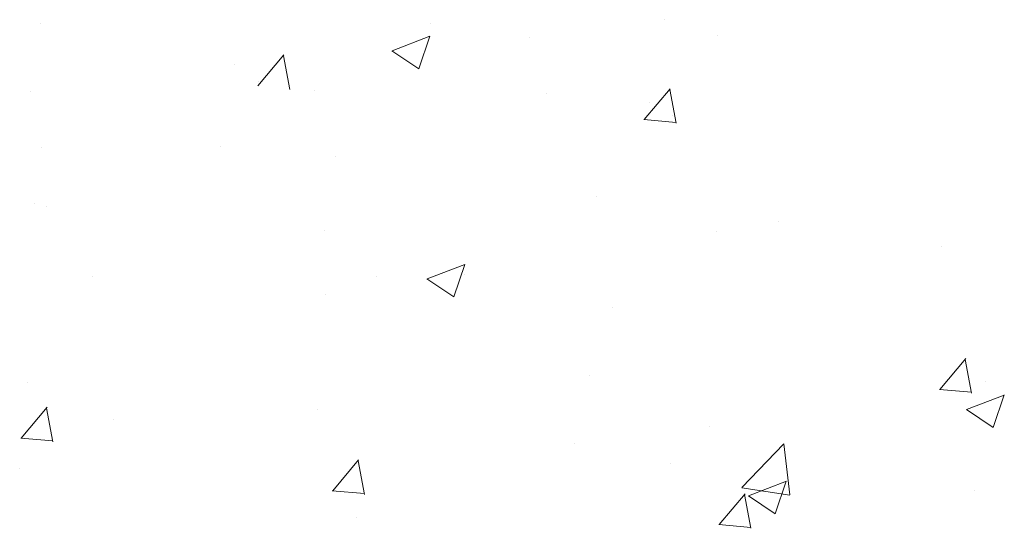
# Model space of a CAD drawing. Units: millimetres. Extents: x 13875 to 14172, y 3037 to 3254.
# Drawn here: x 14024 to 14033, y 3153 to 3158 of the extents above; entities that cross this region are included whole.
import ezdxf

# ---------------------------------------------------------------- set-up
doc = ezdxf.new("R2010")
doc.units = ezdxf.units.MM
doc.layers.add('Putz Sch', color=252, linetype='Continuous', lineweight=20)

msp = doc.modelspace()

# ---------------------------------------------------------------- linework, layer by layer
at = {"layer": 'Putz Sch'}
for p, q in [((14024.09084825509, 3157.475905472296), (14024.09084825509, 3157.475905472296)), ((14027.76144831623, 3157.47820160319), (14027.76144831623, 3157.47820160319)), ((14029.96800511688, 3157.515603157277), (14029.96800511688, 3157.515603157277)), ((14027.40298085327, 3157.223030943842), (14027.75867499576, 3157.359569132618)), ((14027.6541359617, 3157.053453617489), (14027.75713963607, 3157.360433556682)), ((14028.6962787932, 3157.348177210517), (14028.6962787932, 3157.348177210517)), ((14030.47326021957, 3157.363626723336), (14030.47326021957, 3157.363626723336)), ((14026.1372879651, 3156.891669248327), (14026.38219004439, 3157.183532181155)), ((14026.43701463377, 3156.856920622611), (14026.37827907258, 3157.175348909439)), ((14027.40144387408, 3157.223303419708), (14027.65413452619, 3157.05286142273)), ((14025.91828324836, 3157.092200819703), (14025.91828324836, 3157.092200819703)), ((14026.14342619994, 3156.93364696491), (14026.14342619994, 3156.93364696491)), ((14023.99432500817, 3156.838906912129), (14023.99432500817, 3156.838906912129)), ((14026.66711150859, 3156.846129904854), (14026.66711150859, 3156.846129904854)), ((14028.85523810328, 3156.819072085056), (14028.85523810328, 3156.819072085056)), ((14029.78098134502, 3156.572887537548), (14030.02588342431, 3156.864750470377)), ((14030.08069140133, 3156.538114937084), (14030.02195584014, 3156.856543223912)), ((14029.83071787497, 3156.730983294414), (14029.83071787497, 3156.730983294414)), ((14030.0476167428, 3156.613814556678), (14030.0476167428, 3156.613814556678)), ((14029.77746203114, 3156.57301000444), (14030.08110217511, 3156.546444934051)), ((14025.78422829862, 3156.323361755591), (14025.78422829862, 3156.323361755591)), ((14024.10031295006, 3156.312219303712), (14024.10031295006, 3156.312219303712)), ((14026.86813424725, 3156.222453473747), (14026.86813424725, 3156.222453473747)), ((14024.02907619008, 3155.784804694833), (14024.02907619008, 3155.784804694833)), ((14029.32682005641, 3155.849906538868), (14029.32682005641, 3155.849906538868)), ((14024.14352353146, 3155.755566132843), (14024.14352353146, 3155.755566132843)), ((14031.04796275804, 3155.61558386164), (14031.04796275804, 3155.61558386164)), ((14026.76087892184, 3155.524692061626), (14026.76087892184, 3155.524692061626)), ((14030.46295241218, 3155.518189853043), (14030.46295241218, 3155.518189853043)), ((14032.58263711062, 3155.377525396063), (14032.58263711062, 3155.377525396063)), ((14027.73290008507, 3155.069589229299), (14028.08859422757, 3155.206127418076)), ((14027.98406717268, 3154.900002537604), (14028.08707084705, 3155.206982476799)), ((14024.58188999816, 3155.088589323341), (14024.58188999816, 3155.088589323341)), ((14027.25467649857, 3155.095812316065), (14027.25467649857, 3155.095812316065)), ((14027.7313715596, 3155.069852391955), (14027.98406221172, 3154.899410394977)), ((14028.08537913032, 3155.107054040974), (14028.08537913032, 3155.107054040974)), ((14026.77346856149, 3154.919225876649), (14026.77346856149, 3154.919225876649)), ((14029.48528046483, 3154.804650996795), (14029.48528046483, 3154.804650996795)), ((14032.56749241624, 3154.026877475942), (14032.81239449554, 3154.318740408771)), ((14032.86722722779, 3153.992198237258), (14032.80849166661, 3154.310626524086)), ((14023.96730412507, 3154.09370391737), (14023.96730412507, 3154.09370391737)), ((14029.2650479914, 3154.158805761404), (14029.2650479914, 3154.158805761404)), ((14032.99635138227, 3154.10322633834), (14032.99635138227, 3154.10322633834)), ((14032.56400780216, 3154.027000525492), (14032.86764794614, 3154.000435455102)), ((14032.82035923094, 3153.837983068992), (14033.17605337344, 3153.974521257769)), ((14033.07153798134, 3153.668390344958), (14033.17454165571, 3153.97537028415)), ((14023.90333144205, 3153.568177149669), (14024.14823352134, 3153.860040082498)), ((14024.20299133469, 3153.533447424272), (14024.14425577351, 3153.8518757111)), ((14026.69910685683, 3153.833591284162), (14026.69910685683, 3153.833591284162)), ((14032.81884311203, 3153.838245638266), (14033.07153376414, 3153.667803641289)), ((14024.77356589301, 3153.741145044583), (14024.77356589301, 3153.741145044583)), ((14030.39828548566, 3153.68200430344), (14030.39828548566, 3153.68200430344)), ((14023.89981161468, 3153.568305978501), (14024.20345175866, 3153.541740908111)), ((14029.12655916197, 3153.51457835668), (14029.12655916197, 3153.51457835668)), ((14030.70150005783, 3153.101738363934), (14031.09717361462, 3153.514115238233)), ((14031.15354243883, 3153.03140740669), (14031.09741769213, 3153.513853779677)), ((14026.84215639353, 3153.070532343609), (14027.08705847283, 3153.362395276437)), ((14027.14184136801, 3153.035781180677), (14027.08310580683, 3153.354209467505)), ((14023.89057544252, 3153.281170765851), (14023.89057544252, 3153.281170765851)), ((14030.0254802055, 3153.329278945046), (14030.0254802055, 3153.329278945046)), ((14026.83863682291, 3153.07065799147), (14027.14227696689, 3153.044092921081)), ((14030.70205288329, 3153.099170662301), (14031.1538513493, 3153.029099369289)), ((14030.76519768178, 3153.024278858964), (14031.12089182428, 3153.16081704774)), ((14031.01635289568, 3152.854700421611), (14031.11935657005, 3153.161680360803)), ((14032.89146078191, 3153.072934758307), (14032.89146078191, 3153.072934758307)), ((14030.48584977345, 3152.751750632831), (14030.73075185275, 3153.043613565658)), ((14030.78551813558, 3152.71697549515), (14030.72678257439, 3153.035403781978)), ((14030.76365938497, 3153.02454842822), (14031.01635003709, 3152.854106431243)), ((14027.06289657778, 3152.820749124379), (14027.06289657778, 3152.820749124379)), ((14030.48231855065, 3152.751877146797), (14030.78595869463, 3152.725312076407))]:
    msp.add_line(p, q, dxfattribs=at)

doc.saveas('drawing.dxf')
